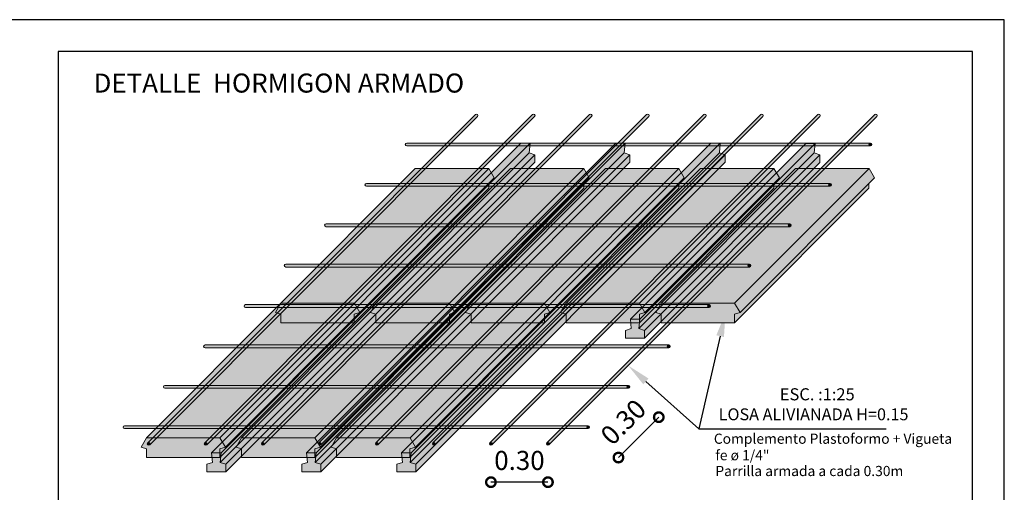
# Model space of a CAD drawing. Units: metres. Extents: x -145 to 6105, y 3 to 5433.
# Drawn here: x 2984 to 3000, y 2596 to 2604 of the extents above; entities that cross this region are included whole.
import ezdxf
from ezdxf import colors
from ezdxf.entities.mleader import LeaderData, LeaderLine
from ezdxf.math import Vec2, Vec3

# ---------------------------------------------------------------- set-up
doc = ezdxf.new("R2010")
doc.units = ezdxf.units.M
for name, color, linetype, lineweight in [('COTAS', 7, 'Continuous', 5), ('nombres', 244, 'Continuous', 13), ('P-0.10', 7, 'Continuous', 9), ('P-0.20', 7, 'Continuous', 20), ('P-0.30', 7, 'Continuous', 30), ('Texto Carinbo', 7, 'Continuous', 5), ('TEXTOS', 251, 'Continuous', 5)]:
    doc.layers.add(name, color=color, linetype=linetype, lineweight=lineweight)
doc.styles.add('1', font='arial.ttf', dxfattribs={"height": 0.4})
doc.styles.add('Arial', font='arial.ttf')
doc.styles.add('Arial (bold)', font='arialbd.ttf')
doc.styles.get("Standard").update_dxf_attribs({"font": 'arial.ttf'})
doc.dimstyles.new('Esc. 100', dxfattribs={"dimtxt": 0.15, "dimasz": 0.3, "dimexe": 0.01, "dimexo": 0.01, "dimgap": 0.05, "dimtad": 1, "dimzin": 1, "dimdsep": 46, "dimtxsty": 'Arial', "dimblk": 'DOTSMALL', "dimcen": 0.05, "dimse1": 1, "dimse2": 1, "dimclrd": 250, "dimclre": 250, "dimadec": 0, "dimazin": 0, "dimtfac": 1, "dimtmove": 0, "dimatfit": 3, "dimldrblk": 'DOTSMALL', "dimfxl": 0.01, "dimtfill": 1, "dimlwd": -1, "dimlwe": -1, "dimarcsym": 0})

# ---------------------------------------------------------------- blocks, each defined once
blk = doc.blocks.new('0c')
at = {"layer": 'P-0.10', "lineweight": -3, "transparency": 33554687}
blk.add_lwpolyline([(0, -20.85), (16.13, -20.85), (16.13, 0), (0, 0)], close=True, dxfattribs=at)
at = {"layer": 'P-0.10', "lineweight": 30}
blk.add_lwpolyline([(1.2, -20.35), (15.63, -20.35), (15.63, -0.5), (1.2, -0.5)], close=True, dxfattribs=at)
blk = doc.blocks.new('ETJQETJ')
at = {"layer": 'COTAS'}
blk.add_blockref('0c', (-15.53, 19.8), dxfattribs=at)
blk = doc.blocks.new('CCS')
blk.add_blockref('ETJQETJ', (15.53, -19.8))
blk = doc.blocks.new('aejrtrjrykyk')
at = {"layer": 'P-0.10', "true_color": 0xf9f9f6, "transparency": 33554687}
h = blk.add_hatch(color=7, dxfattribs=at)
h.dxf.hatch_style = 1
h.paths.add_polyline_path([(1.0934, 0.8101), (0.7068, 0.8101), (-0.0003, 0.103), (0.3863, 0.103)])
h.paths.add_polyline_path([(1.1218, 0.7617), (1.0934, 0.8101), (0.3863, 0.103), (0.4147, 0.0546)])
h.paths.add_polyline_path([(0.3863, 0.103), (-0.0003, 0.103), (-0.0287, 0.0546), (0, 0.045), (0, 0), (0.386, 0), (0.386, 0.045), (0.4147, 0.0546)])
h.paths.add_polyline_path([(1.0931, 0.7071), (1.0931, 0.733), (0.4147, 0.0546), (0.386, 0.045), (0.386, 0)])
at = {"layer": 'P-0.20'}
for p, q in [((-0.0003, 0.103), (0.7068, 0.8101)), ((0.3863, 0.103), (1.0934, 0.8101)), ((0.4147, 0.0546), (1.1218, 0.7617)), ((1.0931, 0.7071), (0.386, 0))]:
    blk.add_line(p, q, dxfattribs=at)
for points in [[(0.7068, 0.8101), (1.0934, 0.8101), (1.1218, 0.7617)], [(1.0931, 0.733), (1.0931, 0.7071), (1.0931, 0.7071)], [(0.386, 0), (0, 0), (0, 0.045), (-0.0287, 0.0546), (-0.0003, 0.103), (0.3863, 0.103), (0.4147, 0.0546), (0.386, 0.045), (0.386, 0), (0.386, 0)]]:
    blk.add_lwpolyline(points, dxfattribs=at)
blk = doc.blocks.new('erkqrykqry')
at = {"layer": 'P-0.10', "true_color": 0xb0b09c, "transparency": 33554687}
h = blk.add_hatch(color=253, dxfattribs=at)
h.dxf.hatch_style = 1
h.paths.add_polyline_path([(1.5963, 1.6763), (1.6013, 1.7263), (1.5763, 1.7263), (1.5513, 1.7263), (-0.075, 0.1), (-0.05, 0.1), (-0.025, 0.1), (-0.03, 0.05)])
h.paths.add_polyline_path([(1.6263, 1.6263), (1.6263, 1.6663), (0, 0.04), (0, 0)])
h.paths.add_polyline_path([(1.6263, 1.6663), (1.5963, 1.6763), (-0.03, 0.05), (0, 0.04)])
at = {"layer": 'P-0.10', "true_color": 0xd2d2c6, "transparency": 33554687}
h = blk.add_hatch(color=254, dxfattribs=at)
h.dxf.hatch_style = 1
h.paths.add_polyline_path([(0, 0.04), (-0.03, 0.05), (-0.025, 0.1), (-0.05, 0.1), (-0.075, 0.1), (-0.07, 0.05), (-0.1, 0.04), (-0.1, 0), (0, 0)])
at = {"layer": 'P-0.20'}
for p, q in [((-0.075, 0.1), (1.5513, 1.7263)), ((-0.025, 0.1), (1.6013, 1.7263)), ((-0.03, 0.05), (1.5963, 1.6763)), ((0, 0.04), (1.6263, 1.6663)), ((0, 0), (1.6263, 1.6263))]:
    blk.add_line(p, q, dxfattribs=at)
for points in [[(1.5513, 1.7263), (1.5763, 1.7263)], [(1.5763, 1.7263), (1.6013, 1.7263), (1.5963, 1.6763), (1.6263, 1.6663), (1.6263, 1.6263)], [(-0.05, 0.1), (-0.025, 0.1), (-0.03, 0.05), (0, 0.04), (0, 0), (-0.1, 0), (-0.1, 0.04), (-0.07, 0.05), (-0.075, 0.1), (-0.05, 0.1)]]:
    blk.add_lwpolyline(points, dxfattribs=at)
blk = doc.blocks.new('aetjqetqjtekj')
at = {"layer": 'P-0.10', "true_color": 0xb0b09c, "transparency": 33554687}
h = blk.add_hatch(color=253, dxfattribs=at)
h.dxf.hatch_style = 1
h.paths.add_polyline_path([(0.8922, 0.9722), (0.8972, 1.0222), (0.8472, 1.0222), (-0.075, 0.1), (-0.025, 0.1), (-0.03, 0.05)])
h.paths.add_polyline_path([(0.9222, 0.9622), (0.8922, 0.9722), (-0.03, 0.05), (0, 0.04)])
h.paths.add_polyline_path([(0.9222, 0.9222), (0.9222, 0.9622), (0, 0.04), (0, 0)])
at = {"layer": 'P-0.10', "true_color": 0xd2d2c6, "transparency": 33554687}
h = blk.add_hatch(color=254, dxfattribs=at)
h.dxf.hatch_style = 1
h.paths.add_polyline_path([(0, 0.04), (-0.03, 0.05), (-0.025, 0.1), (-0.05, 0.1), (-0.075, 0.1), (-0.07, 0.05), (-0.1, 0.04), (-0.1, 0), (0, 0)])
at = {"layer": 'P-0.20'}
for p, q in [((-0.075, 0.1), (0.8472, 1.0222)), ((-0.025, 0.1), (0.8972, 1.0222)), ((-0.03, 0.05), (0.8922, 0.9722)), ((0, 0.04), (0.9222, 0.9622)), ((0, 0), (0.9222, 0.9222))]:
    blk.add_line(p, q, dxfattribs=at)
for points in [[(0.8472, 1.0222), (0.8722, 1.0222)], [(0.8722, 1.0222), (0.8972, 1.0222), (0.8922, 0.9722), (0.9222, 0.9622), (0.9222, 0.9222)], [(-0.05, 0.1), (-0.025, 0.1), (-0.03, 0.05), (0, 0.04), (0, 0), (-0.1, 0), (-0.1, 0.04), (-0.07, 0.05), (-0.075, 0.1), (-0.05, 0.1)]]:
    blk.add_lwpolyline(points, dxfattribs=at)
blk = doc.blocks.new('etjetj')
at = {"color": 1}
for name, p in [('erkqrykqry', (0.05, 0)), ('erkqrykqry', (0.55, 0)), ('erkqrykqry', (1.05, 0)), ('aetjqetqjtekj', (2.2533, 0.7033)), ('aejrtrjrykyk', (0.3402, 0.7832)), ('aejrtrjrykyk', (0.8402, 0.7832)), ('aejrtrjrykyk', (1.3402, 0.7832)), ('aejrtrjrykyk', (1.8402, 0.7832)), ('aejrtrjrykyk', (2.3402, 0.7832)), ('aejrtrjrykyk', (-0.3669, 0.0761)), ('aejrtrjrykyk', (0.1331, 0.0761)), ('aejrtrjrykyk', (0.6331, 0.0761))]:
    blk.add_blockref(name, p, dxfattribs=at)
blk = doc.blocks.new('rykwtlu')
at = {"layer": 'P-0.10', "transparency": 33554687}
h = blk.add_hatch(color=1, dxfattribs=at)
h.dxf.hatch_style = 1
h.set_gradient(color1=(132, 132, 132), rotation=90, one_color=1, tint=1, name='CYLINDER')
edge = h.paths.add_edge_path()
edge.add_arc((-2.4388, 0), 0.0075, 90, 270)
edge.add_line((-2.4388, -0.0075), (0, -0.0075))
edge.add_arc((0, 0), 0.0075, 90, 270, ccw=False)
edge.add_line((0, 0.0075), (-2.4388, 0.0075))
h = blk.add_hatch(color=1, dxfattribs=at)
h.dxf.hatch_style = 1
h.set_gradient(color1=(132, 132, 132), rotation=90, one_color=1, tint=1, name='INVSPHERICAL')
h.paths.add_polyline_path([(0.0075, 0, 1), (-0.0075, 0, 1)])
h = blk.add_hatch(color=1, dxfattribs=at)
h.dxf.hatch_style = 1
h.set_gradient(color1=(132, 132, 132), color2=(181, 181, 181), one_color=1, tint=0.71, name='INVSPHERICAL')
h.paths.add_polyline_path([(-0.0075, 0, 1), (0.0075, 0, 1)])
at = {"layer": 'P-0.20'}
for p, q in [((-2.4388, 0.0075), (0, 0.0075)), ((-2.4388, -0.0075), (0, -0.0075))]:
    blk.add_line(p, q, dxfattribs=at)
blk.add_circle((0, 0), 0.0075, dxfattribs=at)
blk.add_arc((-2.4388, 0), 0.0075, 90, 270, dxfattribs=at)
blk = doc.blocks.new('arykwayrkrkr')
at = {"color": 1, "rotation": 225.0000000000694}
for p in [(-2.1, 0), (-1.8, 0), (-1.5, 0), (-1.2, 0), (-0.9, 0), (-0.6, 0), (-0.3, 0), (0, 0)]:
    blk.add_blockref('rykwtlu', p, dxfattribs=at)
at = {"color": 1}
for p in [(1.6961, 1.5726), (1.484, 1.3605), (1.2718, 1.1483), (1.0597, 0.9362), (0.8476, 0.7241), (0.6354, 0.5119), (0.4233, 0.2998), (0.2112, 0.0877)]:
    blk.add_blockref('rykwtlu', p, dxfattribs=at)
blk = doc.blocks.new('_DotSmall')
at = {"color": 0, "linetype": 'ByBlock', "const_width": 0.5}
blk.add_lwpolyline([(-0.0625, 0, 1), (0.0625, 0, 1)], format="xyb", close=True, dxfattribs=at)
blk = doc.blocks.new('*D142')
at = {"color": 250, "transparency": 16777216}
blk.add_line((-1.7173, -1.5986), (-2.0173, -1.5986), dxfattribs=at)
at = {"layer": 'Defpoints', "color": 0, "transparency": 16777216}
for p in [(-2.0173, -1.3975), (-1.7173, -1.3975), (-2.0173, -1.5986)]:
    blk.add_point(p, dxfattribs=at)
at = {"color": 250, "transparency": 16777216, "xscale": 0.1, "yscale": 0.1, "zscale": 0.1, "rotation": 180}
blk.add_blockref('_DotSmall', (-2.0173, -1.5986), dxfattribs=at)
at = {"color": 250, "transparency": 16777216, "xscale": 0.1, "yscale": 0.1, "zscale": 0.1}
blk.add_blockref('_DotSmall', (-1.7173, -1.5986), dxfattribs=at)
at = {"color": 0, "transparency": 16777216, "insert": (-1.8673, -1.4975), "char_height": 0.1, "attachment_point": 5, "style": 'Arial', "bg_fill": 3, "box_fill_scale": 1.1, "bg_fill_color": 256, "bg_fill_true_color": 13158600, "bg_fill_transparency": 0}
blk.add_mtext('0.30', dxfattribs=at)
blk = doc.blocks.new('*D143')
at = {"color": 250, "transparency": 16777216}
blk.add_line((-1.1344, -1.2572), (-1.3465, -1.4694), dxfattribs=at)
at = {"layer": 'Defpoints', "color": 0, "transparency": 16777216}
for p in [(-1.294, -1.0977), (-1.5061, -1.3098), (-1.3465, -1.4694)]:
    blk.add_point(p, dxfattribs=at)
at = {"color": 250, "transparency": 16777216, "xscale": 0.1, "yscale": 0.1, "zscale": 0.1}
for p, rotation in [((-1.1344, -1.2572), 45.00000000012279), ((-1.3465, -1.4694), 225.0000000001228)]:
    blk.add_blockref('_DotSmall', p, dxfattribs=dict(at, rotation=rotation))
at = {"color": 0, "transparency": 16777216, "insert": (-1.3119, -1.2918), "char_height": 0.1, "attachment_point": 5, "rotation": 45, "style": 'Arial', "bg_fill": 3, "box_fill_scale": 1.1, "bg_fill_color": 256, "bg_fill_true_color": 13158600, "bg_fill_transparency": 0}
blk.add_mtext('0.30', dxfattribs=at)
blk = doc.blocks.new('losa')
at = {"color": 1}
for name, p in [('arykwayrkrkr', (-1.7173, -1.3975)), ('etjetj', (-3.462, -1.5449))]:
    blk.add_blockref(name, p, dxfattribs=at)
at = {"color": 0}
dim = blk.add_linear_dim(base=(-1.3465, -1.4694), p1=(-1.294, -1.0977), p2=(-1.5061, -1.3098), angle=225, dimstyle='Esc. 100', override={"dimtxt": 0.1}, dxfattribs=at)
dim.commit()
dim.dimension.update_dxf_attribs({"geometry": '*D143', "text_midpoint": (-1.2405, -1.3633), "dimtype": 129})
dim = blk.add_linear_dim(base=(-2.0173, -1.5986), p1=(-1.7173, -1.3975), p2=(-2.0173, -1.3975), dimstyle='Esc. 100', override={"dimtxt": 0.1}, dxfattribs=at)
dim.commit()
dim.dimension.update_dxf_attribs({"geometry": '*D142', "text_midpoint": (-1.8673, -1.5986), "dimtype": 128})

msp = doc.modelspace()

# ---------------------------------------------------------------- block references
at = {"layer": 'COTAS'}
msp.add_blockref('CCS', (2983.436, 2603.86), dxfattribs=at)

# ---------------------------------------------------------------- texts
at = {"layer": 'nombres', "ltscale": 0.2, "insert": (2985.195, 2603.012), "char_height": 0.3, "width": 21.90236, "attachment_point": 1}
msp.add_mtext('{\\fCentury Gothic|b1|i0|c0|p34;DETALLE  HORMIGON ARMADO}', dxfattribs=at)

# ---------------------------------------------------------------- next in the draw order: block references
at = {"color": 1, "xscale": 3, "yscale": 3, "zscale": 3}
msp.add_blockref('losa', (2997.517, 2601.369), dxfattribs=at)

# ---------------------------------------------------------------- next in the draw order: texts
at = {"layer": 'Texto Carinbo', "insert": (2996.024, 2598.053), "char_height": 0.1905, "attachment_point": 1, "style": 'Arial (bold)'}
msp.add_mtext('ESC. :1:25', dxfattribs=at)
at = {"layer": 'Texto Carinbo', "color": 7, "lineweight": 5, "insert": (2995.059, 2597.736), "char_height": 0.25, "width": 9.23425, "attachment_point": 1, "style": '1'}
msp.add_mtext('{\\fArial|b1|i0|c0|p34;\\H0.75x;LOSA ALIVIANADA H=0.15}', dxfattribs=at)
at = {"layer": 'TEXTOS', "color": 1, "lineweight": 5, "char_height": 0.16, "width": 9.23425, "attachment_point": 1, "style": '1'}
for s, insert in [('Complemento Plastoformo + Vigueta', (2994.983, 2597.338)), ('fe {\\A1;ø 1/4"}', (2995.007, 2597.078)), ('Parrilla armada a cada 0.30m', (2995.007, 2596.829))]:
    msp.add_mtext(s, dxfattribs=dict(at, insert=insert))

# ---------------------------------------------------------------- next in the draw order: leaders
at = {"layer": 'P-0.30', "color": 5, "lineweight": 5}
ml = msp.add_multileader_mtext('Standard', dxfattribs=at)
ml.set_content('', color=5)
ml.set_leader_properties()
ml.build(insert=Vec2(0, 0))
ml.multileader.update_dxf_attribs({"text_right_attachment_type": 6, "dogleg_length": 0.36, "arrow_head_size": 0.375})
ctx = ml.context
ctx.base_point, ctx.char_height, ctx.arrow_head_size, ctx.landing_gap_size, ctx.plane_origin = Vec3(2997.702, 2597.415), 0.375, 0.375, 0.187, Vec3(2994.985, 2594.239)
ctx.right_attachment = 6
notes = []
notes.append((ctx, [(0, (1, 1, 0), (2994.744, 2597.415), (1, 0), 2.958, [(0, [(2995.167, 2599.239)], 0, [])])]))
ctx.mtext.insert, ctx.mtext.flow_direction = Vec3(2997.889, 2597.603), 5
ml = msp.add_multileader_mtext('Standard', dxfattribs=at)
ml.set_content('', color=5)
ml.set_leader_properties()
ml.build(insert=Vec2(0, 0))
ml.multileader.update_dxf_attribs({"text_right_attachment_type": 6, "dogleg_length": 0.36, "arrow_head_size": 0.375})
ctx = ml.context
ctx.base_point, ctx.char_height, ctx.arrow_head_size, ctx.landing_gap_size, ctx.plane_origin = Vec3(2997.702, 2597.415), 0.375, 0.375, 0.187, Vec3(2994.985, 2594.239)
ctx.right_attachment = 6
notes.append((ctx, [(0, (1, 1, 0), (2994.744, 2597.415), (1, 0), 2.958, [(0, [(2993.631, 2598.411)], 0, [])])]))
ctx.mtext.insert, ctx.mtext.flow_direction = Vec3(2997.889, 2597.603), 5
for ctx, leaders in notes:
    for number, flags, end, landing, length, lines in leaders:
        leader = LeaderData()
        leader.index, (leader.has_last_leader_line, leader.has_dogleg_vector, leader.attachment_direction) = number, flags
        leader.last_leader_point, leader.dogleg_vector, leader.dogleg_length = Vec3(end), Vec3(landing), length
        for number, points, colour, breaks in lines:
            line = LeaderLine()
            line.index, line.vertices, line.color, line.breaks = number, Vec3.list(points), colors.encode_raw_color(colour), breaks
            leader.lines.append(line)
        ctx.leaders.append(leader)

doc.saveas('drawing.dxf')
